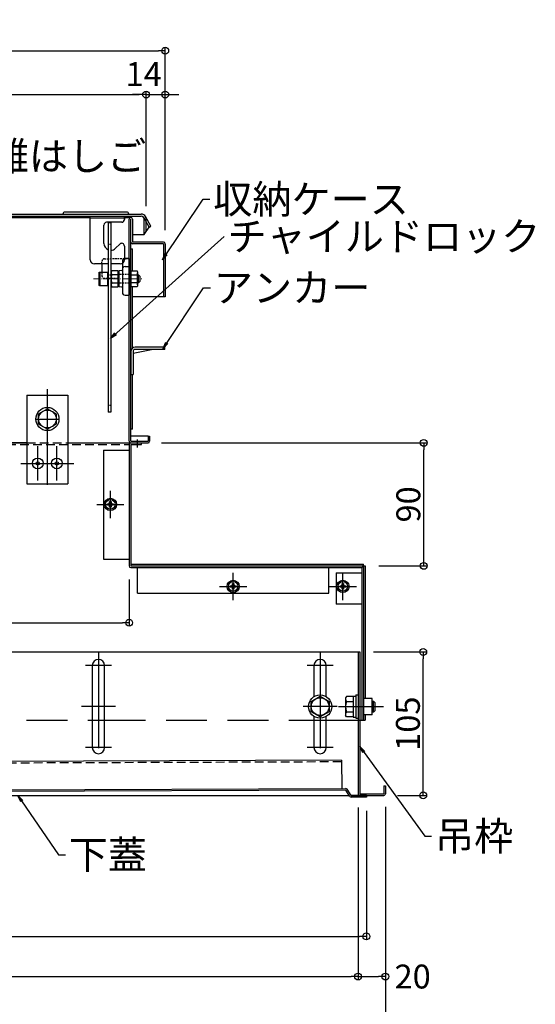
# Model space of a CAD drawing. Extents: x 5100 to 9100, y -3400 to -630.
# Drawn here: x 6109 to 6487, y -2412 to -1691 of the extents above; entities that cross this region are included whole.
import ezdxf

# ---------------------------------------------------------------- set-up
doc = ezdxf.new("R2010")
doc.units = 0
doc.header["$LTSCALE"] = 10
doc.header["$MEASUREMENT"] = 0
for name, pattern in [('CENTER', [12, 5, -0.8, 0.4, -0.8, 5]), ('HIDDEN', [9.525, 6.35, -3.175]), ('KIN-CENTER3', [10, 7, -1, 1, -1]), ('KIN-HIDDEN2', [4.5, 3, -1.5])]:
    doc.linetypes.add(name, pattern=pattern)
doc.layers.get('0').update_dxf_attribs({"color": 4, "linetype": 'CONTINUOUS'})
doc.layers.get('DEFPOINTS').update_dxf_attribs({"linetype": 'CONTINUOUS'})
for name, color, linetype in [('08文字', 21, 'CONTINUOUS'), ('CYA_M', 4, 'CONTINUOUS'), ('CYA_SSD', 134, 'KIN-HIDDEN2'), ('GRE_M', 3, 'CONTINUOUS'), ('GRE_SSD', 83, 'KIN-HIDDEN2'), ('ke-su', 7, 'CONTINUOUS'), ('mekakushi', 7, 'CONTINUOUS'), ('PARTS_SIN', 171, 'KIN-CENTER3'), ('RED_M', 1, 'CONTINUOUS'), ('RED_SS', 13, 'CONTINUOUS'), ('SUNPO', 3, 'CONTINUOUS'), ('YEL_M', 2, 'CONTINUOUS'), ('YEL_SSD', 53, 'KIN-HIDDEN2')]:
    doc.layers.add(name, color=color, linetype=linetype)
doc.layers.add('CENTER', color=5, linetype='CENTER', lineweight=18)
doc.styles.get("Standard").update_dxf_attribs({"font": 'simplex.shx', "width": 0.7, "bigfont": 'bigfont.shx'})
doc.dimstyles.new('一般寸法', dxfattribs={"dimscale": 5, "dimtxt": 3.5, "dimasz": 1, "dimexe": 0.5, "dimexo": 2, "dimgap": 0.5, "dimtad": 1, "dimdec": 0, "dimzin": 9, "dimdsep": 46, "dimtxsty": 'Standard', "dimblk1": 'ORIGIN', "dimblk2": 'ORIGIN', "dimsah": 1, "dimcen": 1, "dimclrd": 11, "dimclre": 11, "dimclrt": 2, "dimadec": 0, "dimazin": 2, "dimtfac": 1, "dimtdec": 0, "dimtmove": 2, "dimatfit": 3, "dimldrblk": 'OPEN', "dimfxl": 0, "dimtolj": 1, "dimtzin": 9, "dimarcsym": 0})

# ---------------------------------------------------------------- blocks, each defined once
blk = doc.blocks.new('_OPEN')
at = {"color": 0, "linetype": 'ByBlock'}
for p, q in [((-1, 0.17), (0, 0)), ((0, 0), (-1, -0.17)), ((0, 0), (-1, 0))]:
    blk.add_line(p, q, dxfattribs=at)
blk = doc.blocks.new('_ORIGIN')
at = {"color": 0, "linetype": 'ByBlock'}
blk.add_line((0, 0), (-1, 0), dxfattribs=at)
blk.add_circle((0, 0), 0.5, dxfattribs=at)
blk = doc.blocks.new('*D28')
at = {"layer": 'DEFPOINTS', "color": 0}
for p in [(6189.68, -2091.19), (5589.68, -2119.19), (6189.68, -2132.77)]:
    blk.add_point(p, dxfattribs=at)
at = {"layer": 'SUNPO', "color": 11, "lineweight": -2}
for p, q in [((6189.68, -2101.19), (6189.68, -2135.27)), ((5589.68, -2129.19), (5589.68, -2135.27)), ((5594.68, -2132.77), (6184.68, -2132.77))]:
    blk.add_line(p, q, dxfattribs=at)
at = {"layer": 'SUNPO', "color": 11, "lineweight": -2, "xscale": 5, "yscale": 5, "zscale": 5, "rotation": 180}
blk.add_blockref('_ORIGIN', (5589.68, -2132.77), dxfattribs=at)
at = {"layer": 'SUNPO', "color": 11, "lineweight": -2, "xscale": 5, "yscale": 5, "zscale": 5}
blk.add_blockref('_ORIGIN', (6189.68, -2132.77), dxfattribs=at)
at = {"layer": 'SUNPO', "color": 2, "insert": (5889.68, -2121.52), "char_height": 17.5, "attachment_point": 5}
blk.add_mtext('\\A1;開口600', dxfattribs=at)
blk = doc.blocks.new('*D29')
at = {"layer": 'DEFPOINTS', "color": 0}
for p in [(5592.38, -2257.99), (6357.38, -2257.99), (6357.38, -2391.78)]:
    blk.add_point(p, dxfattribs=at)
at = {"layer": 'SUNPO', "color": 11, "lineweight": -2}
for p, q in [((5592.38, -2267.99), (5592.38, -2394.28)), ((6357.38, -2267.99), (6357.38, -2394.28)), ((5597.38, -2391.78), (6352.38, -2391.78))]:
    blk.add_line(p, q, dxfattribs=at)
at = {"layer": 'SUNPO', "color": 11, "lineweight": -2, "xscale": 5, "yscale": 5, "zscale": 5, "rotation": 180}
blk.add_blockref('_ORIGIN', (5592.38, -2391.78), dxfattribs=at)
at = {"layer": 'SUNPO', "color": 11, "lineweight": -2, "xscale": 5, "yscale": 5, "zscale": 5}
blk.add_blockref('_ORIGIN', (6357.38, -2391.78), dxfattribs=at)
at = {"layer": 'SUNPO', "color": 2, "insert": (5974.88, -2380.53), "char_height": 17.5, "attachment_point": 5}
blk.add_mtext('\\A1;開口\\~765', dxfattribs=at)
blk = doc.blocks.new('*D33')
at = {"layer": 'DEFPOINTS', "color": 0}
for p in [(6357.38, -2257.99), (6377.38, -2257.99), (6377.38, -2391.78)]:
    blk.add_point(p, dxfattribs=at)
at = {"layer": 'SUNPO', "color": 11, "lineweight": -2}
for p, q in [((6357.38, -2267.99), (6357.38, -2394.28)), ((6377.38, -2267.99), (6377.38, -2394.28)), ((6362.38, -2391.78), (6372.38, -2391.78))]:
    blk.add_line(p, q, dxfattribs=at)
at = {"layer": 'SUNPO', "color": 11, "lineweight": -2, "xscale": 5, "yscale": 5, "zscale": 5, "rotation": 180}
blk.add_blockref('_ORIGIN', (6357.38, -2391.78), dxfattribs=at)
at = {"layer": 'SUNPO', "color": 11, "lineweight": -2, "xscale": 5, "yscale": 5, "zscale": 5}
blk.add_blockref('_ORIGIN', (6377.38, -2391.78), dxfattribs=at)
at = {"layer": 'SUNPO', "color": 2, "insert": (6397.38, -2391.78), "char_height": 17.5, "attachment_point": 5}
blk.add_mtext('\\A1;20', dxfattribs=at)
blk = doc.blocks.new('*D34')
at = {"layer": 'DEFPOINTS', "color": 0}
for p in [(6358.58, -2154.19), (6405.13, -2154.19), (6376.18, -2259.19)]:
    blk.add_point(p, dxfattribs=at)
at = {"layer": 'SUNPO', "color": 11, "lineweight": -2}
for p, q in [((6368.58, -2154.19), (6407.63, -2154.19)), ((6405.13, -2254.19), (6405.13, -2159.19)), ((6386.18, -2259.19), (6407.63, -2259.19))]:
    blk.add_line(p, q, dxfattribs=at)
at = {"layer": 'SUNPO', "color": 11, "lineweight": -2, "xscale": 5, "yscale": 5, "zscale": 5}
for p, rotation in [((6405.13, -2154.19), 90), ((6405.13, -2259.19), 270)]:
    blk.add_blockref('_ORIGIN', p, dxfattribs=dict(at, rotation=rotation))
at = {"layer": 'SUNPO', "color": 2, "insert": (6393.88, -2206.69), "char_height": 17.5, "attachment_point": 5, "rotation": 90}
blk.add_mtext('\\A1;105', dxfattribs=at)
blk = doc.blocks.new('*D35')
at = {"layer": 'DEFPOINTS', "color": 0}
for p in [(6203.48, -2001.19), (6405.44, -2001.19), (6362.48, -2091.19)]:
    blk.add_point(p, dxfattribs=at)
at = {"layer": 'SUNPO', "color": 11, "lineweight": -2}
for p, q in [((6213.48, -2001.19), (6407.94, -2001.19)), ((6405.44, -2086.19), (6405.44, -2006.19)), ((6372.48, -2091.19), (6407.94, -2091.19))]:
    blk.add_line(p, q, dxfattribs=at)
at = {"layer": 'SUNPO', "color": 11, "lineweight": -2, "xscale": 5, "yscale": 5, "zscale": 5}
for p, rotation in [((6405.44, -2001.19), 90), ((6405.44, -2091.19), 270)]:
    blk.add_blockref('_ORIGIN', p, dxfattribs=dict(at, rotation=rotation))
at = {"layer": 'SUNPO', "color": 2, "insert": (6394.19, -2046.19), "char_height": 17.5, "attachment_point": 5, "rotation": 90}
blk.add_mtext('\\A1;90', dxfattribs=at)
blk = doc.blocks.new('*D36')
at = {"layer": 'DEFPOINTS', "color": 0}
for p in [(6216.08, -1714.13), (5563.28, -1855.39), (6216.08, -1855.39)]:
    blk.add_point(p, dxfattribs=at)
at = {"layer": 'SUNPO', "color": 11, "lineweight": -2}
for p, q in [((5563.28, -1845.39), (5563.28, -1711.63)), ((5568.28, -1714.13), (6211.08, -1714.13)), ((6216.08, -1845.39), (6216.08, -1711.63))]:
    blk.add_line(p, q, dxfattribs=at)
at = {"layer": 'SUNPO', "color": 11, "lineweight": -2, "xscale": 5, "yscale": 5, "zscale": 5, "rotation": 180}
blk.add_blockref('_ORIGIN', (5563.28, -1714.13), dxfattribs=at)
at = {"layer": 'SUNPO', "color": 11, "lineweight": -2, "xscale": 5, "yscale": 5, "zscale": 5}
blk.add_blockref('_ORIGIN', (6216.08, -1714.13), dxfattribs=at)
at = {"layer": 'SUNPO', "color": 2, "insert": (5889.68, -1702.88), "char_height": 17.5, "attachment_point": 5}
blk.add_mtext('\\A1;653', dxfattribs=at)
blk = doc.blocks.new('*D39')
at = {"layer": 'DEFPOINTS', "color": 0}
for p in [(5600.21, -2257.02), (6363.43, -2260.39), (6363.43, -2362.37)]:
    blk.add_point(p, dxfattribs=at)
at = {"layer": 'SUNPO', "color": 11, "lineweight": -2}
for p, q in [((5600.21, -2267.02), (5600.21, -2364.87)), ((6363.43, -2270.39), (6363.43, -2364.87)), ((5605.21, -2362.37), (6358.43, -2362.37))]:
    blk.add_line(p, q, dxfattribs=at)
at = {"layer": 'SUNPO', "color": 11, "lineweight": -2, "xscale": 5, "yscale": 5, "zscale": 5, "rotation": 180}
blk.add_blockref('_ORIGIN', (5600.21, -2362.37), dxfattribs=at)
at = {"layer": 'SUNPO', "color": 11, "lineweight": -2, "xscale": 5, "yscale": 5, "zscale": 5}
blk.add_blockref('_ORIGIN', (6363.43, -2362.37), dxfattribs=at)
at = {"layer": 'SUNPO', "color": 2, "insert": (5981.82, -2351.12), "char_height": 17.5, "attachment_point": 5}
blk.add_mtext('\\A1;763', dxfattribs=at)
blk = doc.blocks.new('*D96')
at = {"layer": 'DEFPOINTS', "color": 0}
for p in [(6202.08, -1746.21), (5570.08, -1837.19), (6202.08, -1837.88)]:
    blk.add_point(p, dxfattribs=at)
at = {"layer": 'SUNPO', "color": 11, "lineweight": -2}
for p, q in [((5570.08, -1827.19), (5570.08, -1743.71)), ((6202.08, -1827.88), (6202.08, -1743.71)), ((5575.08, -1746.21), (6197.08, -1746.21))]:
    blk.add_line(p, q, dxfattribs=at)
at = {"layer": 'SUNPO', "color": 11, "lineweight": -2, "xscale": 5, "yscale": 5, "zscale": 5, "rotation": 180}
blk.add_blockref('_ORIGIN', (5570.08, -1746.21), dxfattribs=at)
at = {"layer": 'SUNPO', "color": 11, "lineweight": -2, "xscale": 5, "yscale": 5, "zscale": 5}
blk.add_blockref('_ORIGIN', (6202.08, -1746.21), dxfattribs=at)
at = {"layer": 'SUNPO', "color": 2, "insert": (5886.08, -1734.96), "char_height": 17.5, "attachment_point": 5}
blk.add_mtext('\\A1;632', dxfattribs=at)
blk = doc.blocks.new('*D97')
at = {"layer": 'DEFPOINTS', "color": 0}
for p in [(6216.08, -1746.21), (6202.08, -1837.88), (6216.08, -1855.39)]:
    blk.add_point(p, dxfattribs=at)
at = {"layer": 'SUNPO', "color": 11, "lineweight": -2}
for p, q in [((6202.08, -1827.88), (6202.08, -1743.71)), ((6216.08, -1845.39), (6216.08, -1743.71)), ((6197.08, -1746.21), (6192.08, -1746.21)), ((6202.08, -1746.21), (6216.08, -1746.21)), ((6221.08, -1746.21), (6226.08, -1746.21))]:
    blk.add_line(p, q, dxfattribs=at)
at = {"layer": 'SUNPO', "color": 11, "lineweight": -2, "xscale": 5, "yscale": 5, "zscale": 5}
blk.add_blockref('_ORIGIN', (6202.08, -1746.21), dxfattribs=at)
at = {"layer": 'SUNPO', "color": 11, "lineweight": -2, "xscale": 5, "yscale": 5, "zscale": 5, "rotation": 180}
blk.add_blockref('_ORIGIN', (6216.08, -1746.21), dxfattribs=at)
at = {"layer": 'SUNPO', "color": 2, "insert": (6200.33, -1731.21), "char_height": 17.5, "attachment_point": 5}
blk.add_mtext('\\A1;14', dxfattribs=at)
blk = doc.blocks.new('*D102')
at = {"layer": 'DEFPOINTS', "color": 0}
for p in [(5572.38, -2257.44), (6377.38, -2257.49), (6377.38, -2426.79)]:
    blk.add_point(p, dxfattribs=at)
at = {"layer": 'SUNPO', "color": 11, "lineweight": -2}
for p, q in [((5572.38, -2267.44), (5572.38, -2429.29)), ((6377.38, -2267.49), (6377.38, -2429.29)), ((5577.38, -2426.79), (6372.38, -2426.79))]:
    blk.add_line(p, q, dxfattribs=at)
at = {"layer": 'SUNPO', "color": 11, "lineweight": -2, "xscale": 5, "yscale": 5, "zscale": 5, "rotation": 180}
blk.add_blockref('_ORIGIN', (5572.38, -2426.79), dxfattribs=at)
at = {"layer": 'SUNPO', "color": 11, "lineweight": -2, "xscale": 5, "yscale": 5, "zscale": 5}
blk.add_blockref('_ORIGIN', (6377.38, -2426.79), dxfattribs=at)
at = {"layer": 'SUNPO', "color": 2, "insert": (5974.88, -2415.54), "char_height": 17.5, "attachment_point": 5}
blk.add_mtext('\\A1;805', dxfattribs=at)

msp = doc.modelspace()

# ---------------------------------------------------------------- linework, layer by layer
for p, q in [((5573.58, -1833.69), (6198.58, -1833.69)), ((5573.58, -1833.69), (6198.58, -1833.69)), ((5573.58, -1835.19), (6198.58, -1835.19)), ((5781.48, -1836.19), (6161.18, -1836.19)), ((6187.9, -1832.19), (6142.58, -1832.19)), ((6187.9, -1832.19), (6142.58, -1832.19)), ((6161.18, -1867.19), (6161.18, -1835.19)), ((6161.18, -1835.19), (6186.18, -1835.19)), ((6186.18, -1836.69), (6161.18, -1836.69)), ((6186.18, -1837.29), (6186.18, -1835.19)), ((6186.18, -1836.19), (6190.88, -1836.19)), ((6186.18, -1836.69), (6186.18, -1837.69)), ((6189.68, -1999.99), (6189.68, -1837.39)), ((6190.88, -1999.99), (6190.88, -1837.39)), ((6192.08, -1837.39), (6192.08, -1854.19)), ((6204.36, -1843.19), (6200.31, -1836.19)), ((6200.58, -1848.69), (6200.58, -1837.19)), ((6205.65, -1842.44), (6201.61, -1835.44)), ((6171.18, -1855.19), (6171.18, -1841.69)), ((6184.18, -1839.69), (6173.18, -1839.69)), ((6174.18, -1839.77), (6176.18, -1839.77)), ((6174.18, -1839.77), (6174.18, -1978.77)), ((6176.18, -1839.77), (6176.18, -1978.77)), ((6200.58, -1848.69), (6204.36, -1843.19)), ((6204.36, -1843.19), (6205.65, -1842.44)), ((6192.08, -1848.69), (6200.58, -1848.69)), ((6179.72, -1858.73), (6182.77, -1855.68)), ((6186.18, -1857.09), (6186.18, -1867.19)), ((6190.88, -1859.19), (6192.08, -1859.19)), ((6214.88, -1854.19), (6192.08, -1854.19)), ((6214.88, -1855.39), (6192.08, -1855.39)), ((6192.08, -1875.31), (6192.08, -1859.19)), ((6214.88, -1855.39), (6214.88, -1894.19)), ((6216.08, -1855.39), (6216.08, -1894.19)), ((6189.68, -1866.09), (6186.65, -1866.14)), ((6189.68, -1866.09), (6189.68, -1893.09)), ((6174.18, -1870.19), (6164.18, -1870.19)), ((6169.68, -1870.19), (6169.68, -1876.09)), ((6183.18, -1870.19), (6176.18, -1870.19)), ((6184.68, -1868.14), (6184.68, -1891.03)), ((6186.65, -1872.14), (6189.68, -1872.09)), ((6167.68, -1876.32), (6168.08, -1876.09)), ((6167.68, -1885.85), (6167.68, -1876.32)), ((6168.08, -1876.09), (6173.68, -1876.09)), ((6168.08, -1876.09), (6168.08, -1886.09)), ((6173.68, -1876.09), (6173.68, -1886.09)), ((6173.93, -1878.09), (6174.18, -1878.09)), ((6176.18, -1878.09), (6176.43, -1878.09)), ((6176.88, -1875.31), (6176.43, -1876.09)), ((6176.43, -1876.09), (6176.43, -1886.09)), ((6176.43, -1878.09), (6176.43, -1884.09)), ((6181.43, -1875.31), (6176.88, -1875.31)), ((6181.43, -1878.2), (6176.88, -1878.2)), ((6181.43, -1875.31), (6181.43, -1886.86)), ((6181.68, -1875.64), (6182.18, -1875.13)), ((6181.68, -1875.64), (6181.68, -1886.53)), ((6184.19, -1875.09), (6182.18, -1875.13)), ((6182.18, -1875.13), (6182.18, -1887.04)), ((6190.88, -1875.31), (6195.43, -1875.31)), ((6190.88, -1875.31), (6190.88, -1886.86)), ((6190.88, -1878.2), (6195.43, -1878.2)), ((6195.43, -1875.31), (6195.88, -1876.09)), ((6195.88, -1876.09), (6195.88, -1886.09)), ((6195.88, -1878.09), (6196.48, -1878.09)), ((6195.88, -1878.09), (6195.88, -1884.09)), ((6195.88, -1878.59), (6196.98, -1878.59)), ((6196.48, -1878.09), (6197.48, -1879.09)), ((6196.48, -1884.09), (6196.48, -1878.09)), ((6197.48, -1879.09), (6197.48, -1883.09)), ((6168.08, -1886.09), (6167.68, -1885.85)), ((6173.68, -1886.09), (6168.08, -1886.09)), ((6174.18, -1884.09), (6173.93, -1884.09)), ((6176.18, -1884.09), (6176.43, -1884.09)), ((6176.43, -1886.09), (6176.88, -1886.86)), ((6176.88, -1883.97), (6181.43, -1883.97)), ((6176.88, -1886.86), (6181.43, -1886.86)), ((6181.68, -1886.53), (6182.18, -1887.04)), ((6184.19, -1887.08), (6182.18, -1887.04)), ((6195.43, -1883.97), (6190.88, -1883.97)), ((6195.43, -1886.86), (6190.88, -1886.86)), ((6192.08, -1931.84), (6192.08, -1886.86)), ((6195.88, -1886.09), (6195.43, -1886.86)), ((6195.88, -1883.59), (6196.98, -1883.59)), ((6196.48, -1884.09), (6195.88, -1884.09)), ((6196.48, -1884.09), (6197.48, -1883.09)), ((6186.65, -1893.03), (6189.68, -1893.09)), ((6216.08, -1894.19), (6192.08, -1894.19)), ((6192.08, -1991.19), (6192.08, -1951.19)), ((6176.18, -1978.77), (6174.18, -1978.77)), ((6192.08, -1991.19), (6190.88, -1991.19)), ((6202.68, -1996.19), (6190.88, -1996.19)), ((6203.48, -1996.19), (6204.68, -1996.19)), ((6203.48, -1996.19), (6203.48, -1999.99)), ((6204.68, -1996.19), (6204.68, -1999.99)), ((6144.68, -2001.19), (6203.48, -2001.19)), ((6190.88, -1999.99), (6203.48, -1999.99)), ((5718.63, -2154.19), (6358.58, -2154.19)), ((6357.38, -2154.19), (6357.38, -2257.99)), ((6358.58, -2154.19), (6358.58, -2257.99)), ((6345.33, -2233.46), (5735.14, -2235.72)), ((6345.33, -2233.46), (6345.41, -2254.26)), ((5601.41, -2257.02), (6348.28, -2254.25)), ((6348.29, -2255.45), (5601.42, -2258.22)), ((6351.45, -2259.92), (6348.29, -2255.45)), ((6352.43, -2259.23), (6349.27, -2254.75)), ((6376.18, -2252.19), (6376.18, -2257.99)), ((6376.18, -2252.19), (6377.38, -2252.19)), ((6377.38, -2252.19), (6377.38, -2257.99)), ((5573.58, -2259.19), (6350.93, -2259.19)), ((6352.4, -2259.19), (6376.18, -2259.19)), ((6363.43, -2259.19), (6352.43, -2259.23)), ((6363.43, -2260.39), (6352.43, -2260.43)), ((6358.58, -2257.99), (6376.18, -2257.99)), ((6363.43, -2259.19), (6363.43, -2260.39))]:
    msp.add_line(p, q)
at = {"linetype": 'KIN-HIDDEN2', "ltscale": 0.03}
for p, q in [((6174.18, -1855.77), (6176.18, -1855.77)), ((6174.18, -1878.09), (6176.18, -1878.09)), ((6176.18, -1973.77), (6174.18, -1973.77))]:
    msp.add_line(p, q, dxfattribs=at)
at = {"linetype": 'HIDDEN', "ltscale": 0.02}
for p, q in [((6171.65, -1866.4), (6189.68, -1866.09)), ((6169.68, -1870.19), (6169.68, -1868.4)), ((6169.68, -1876.09), (6169.68, -1878.77)), ((6181.68, -1880.95), (6171.65, -1880.77)), ((6189.68, -1877.98), (6181.68, -1877.84)), ((6189.68, -1884.2), (6181.68, -1884.34))]:
    msp.add_line(p, q, dxfattribs=at)
for centre, radius, start, end in [((6142.58, -1833.69), 1.5, 90, 180), ((6184.18, -1837.69), 2, 270, 0), ((6187.9, -1833.69), 1.5, 0, 90), ((6190.88, -1837.39), 1.2, 0, 180), ((6198.58, -1837.19), 3.5, 29.22778, 90), ((6198.58, -1837.19), 2, 359.99998, 90), ((6173.18, -1841.69), 2, 90, 180), ((6176.18, -1855.19), 5, 180, 246.42182), ((6176.18, -1855.19), 5, 270, 315), ((6184.18, -1857.09), 2, 0, 135), ((6192.08, -1854.19), 1.2, 180, 270), ((6214.88, -1855.39), 1.2, 0, 90), ((6186.68, -1868.14), 2, 91, 180), ((6164.18, -1867.19), 3, 180, 270), ((6183.18, -1867.19), 3, 270, 0), ((6186.68, -1874.14), 2, 91, 180), ((6173.93, -1877.84), 0.25, 180, 270), ((6178.99, -1876.76), 2.56, 180, 214.38425), ((6185.98, -1881.09), 9.55, 162.41205, 197.58795), ((6184.18, -1874.59), 0.5, 271, 0), ((6193.33, -1876.76), 2.56, 325.61575, 0), ((6186.33, -1881.09), 9.55, 342.41205, 17.58795), ((6173.93, -1884.34), 0.25, 90, 180), ((6178.99, -1885.42), 2.56, 145.61575, 180), ((6184.18, -1887.58), 0.5, 360, 89), ((6193.33, -1885.42), 2.56, 0, 34.38425), ((6186.68, -1891.03), 2, 180, 269), ((6202.68, -1998.19), 2, 66.42029, 90), ((6190.88, -1999.99), 1.2, 180, 270), ((6203.48, -1999.99), 1.2, 270, 0), ((6348.29, -2255.45), 1.2, 35.20478, 90.21276), ((6352.43, -2259.23), 1.2, 215.20478, 270.21276), ((6358.58, -2257.99), 1.2, 180, 270), ((6376.18, -2257.99), 1.2, 270, 0.00002)]:
    msp.add_arc(centre, radius, start, end)
for centre, start, end in [((6171.68, -1868.4), 91, 180), ((6171.68, -1878.77), 180, 269)]:
    msp.add_arc(centre, 2, start, end, dxfattribs=at)
at = {"layer": 'CENTER', "ltscale": 0.1}
msp.add_line((6163.48, -1881.09), (6198.87, -1881.09), dxfattribs=at)
at = {"layer": 'CYA_M'}
for p, q in [((6215.88, -1931.19), (6193.98, -1931.19)), ((6215.88, -1932.79), (6215.88, -1931.19)), ((6190.88, -1934.19), (6190.88, -1951.19)), ((6192.48, -1935.5), (6206.04, -1932.79)), ((6192.48, -1934.29), (6192.48, -1951.19)), ((6215.88, -1932.79), (6193.98, -1932.79)), ((6190.88, -1951.19), (6192.48, -1951.19)), ((5799.68, -2001.19), (6114.68, -2001.19)), ((6144.68, -2001.19), (6198.68, -2001.19)), ((6189.68, -2002.39), (6189.68, -2006.59)), ((6190.88, -2002.39), (6198.68, -2002.39)), ((6190.88, -2002.39), (6190.88, -2091.19)), ((6198.68, -2002.39), (6198.68, -2001.19)), ((6170.88, -2006.59), (6170.88, -2086.19)), ((6170.88, -2006.59), (6189.68, -2006.59)), ((6189.68, -2006.59), (6189.68, -2086.19)), ((6170.88, -2086.19), (6189.68, -2086.19)), ((6189.68, -2086.19), (6189.68, -2091.19)), ((6190.88, -2089.99), (6361.28, -2089.99)), ((6361.28, -2091.19), (6361.28, -2089.99)), ((6190.88, -2091.19), (6362.48, -2091.19)), ((6190.88, -2092.39), (6360.08, -2092.39)), ((6195.88, -2111.19), (6195.88, -2092.39)), ((6335.88, -2111.19), (6335.88, -2092.39)), ((6341.28, -2096.19), (6360.08, -2096.19)), ((6341.28, -2096.19), (6341.28, -2119.19)), ((6360.08, -2092.39), (6360.08, -2204.19)), ((6361.28, -2091.19), (6361.28, -2204.19)), ((6362.48, -2091.19), (6362.48, -2188.19)), ((6195.88, -2111.19), (6335.88, -2111.19)), ((6360.08, -2119.19), (6341.28, -2119.19)), ((6162.68, -2204.19), (6171.68, -2204.19)), ((6325.08, -2204.19), (6334.08, -2204.19)), ((6358.58, -2204.19), (6362.48, -2204.19)), ((6362.48, -2200.19), (6362.48, -2204.19))]:
    msp.add_line(p, q, dxfattribs=at)
for centre, radius, start, end in [((6193.98, -1934.29), 3.1, 90, 180), ((6193.98, -1934.29), 1.5, 90, 180), ((6190.88, -2002.39), 1.2, 90, 180), ((6190.88, -2091.19), 1.2, 180, 270), ((6360.08, -2092.39), 1.2, 0, 90)]:
    msp.add_arc(centre, radius, start, end, dxfattribs=at)
at = {"layer": 'CYA_SSD'}
for p, q in [((5979.38, -2204.19), (6162.68, -2204.19)), ((6171.68, -2204.19), (6325.08, -2204.19)), ((6334.08, -2204.19), (6358.58, -2204.19))]:
    msp.add_line(p, q, dxfattribs=at)
at = {"layer": 'GRE_M'}
for p, q in [((6114.68, -1966.19), (6114.68, -2031.19)), ((6114.68, -1966.19), (6144.68, -1966.19)), ((6144.68, -1966.19), (6144.68, -2031.19)), ((6114.68, -2031.19), (6144.68, -2031.19)), ((6162.68, -2164.19), (6162.68, -2224.19)), ((6171.68, -2224.19), (6171.68, -2164.19)), ((6325.08, -2164.19), (6325.08, -2186.98)), ((6334.08, -2186.98), (6334.08, -2164.19)), ((6325.08, -2201.4), (6325.08, -2224.19)), ((6334.08, -2224.19), (6334.08, -2201.4))]:
    msp.add_line(p, q, dxfattribs=at)
for centre, radius, start, end in [((6142.58, -1833.69), 1.5, 90, 180), ((6167.18, -2164.19), 4.5, 0.00015, 180), ((6329.58, -2164.19), 4.5, 0.00015, 180), ((6167.18, -2224.19), 4.5, 180, 359.99985), ((6329.58, -2224.19), 4.5, 180, 359.99985)]:
    msp.add_arc(centre, radius, start, end, dxfattribs=at)
at = {"layer": 'GRE_SSD'}
msp.add_line((6202.08, -1846.5), (6202.08, -1837.19), dxfattribs=at)
msp.add_arc((6198.58, -1837.19), 3.5, 0, 29.22778, dxfattribs=at)
at = {"layer": 'ke-su', "color": 3, "linetype": 'HIDDEN', "ltscale": 0.1}
for p, q in [((5709.79, -2002.39), (6189.68, -2002.39)), ((6345.34, -2234.66), (5735.14, -2236.92))]:
    msp.add_line(p, q, dxfattribs=at)
at = {"layer": 'mekakushi', "linetype": 'Continuous'}
for p, q in [((6361.28, -2092.19), (6361.28, -2096.19)), ((6360.08, -2204.19), (6361.08, -2204.19))]:
    msp.add_line(p, q, dxfattribs=at)
at = {"layer": 'PARTS_SIN'}
for p, q in [((6129.68, -1961.81), (6129.68, -2039.8)), ((6121.85, -1983.69), (6137.66, -1983.69)), ((6195.68, -2004.63), (6195.68, -1998.79)), ((6122.68, -2028.69), (6122.68, -2003.69)), ((6136.68, -2028.69), (6136.68, -2003.69)), ((6110.18, -2016.19), (6135.18, -2016.19)), ((6124.18, -2016.19), (6149.18, -2016.19)), ((6175.88, -2056.19), (6175.88, -2036.19)), ((6165.88, -2046.19), (6185.88, -2046.19)), ((6265.88, -2116.19), (6265.88, -2096.19)), ((6346.28, -2116.19), (6346.28, -2096.19)), ((6255.88, -2106.19), (6275.88, -2106.19)), ((6336.28, -2106.19), (6356.28, -2106.19)), ((6167.18, -2154.69), (6167.18, -2233.69)), ((6329.58, -2154.69), (6329.58, -2233.69)), ((6176.68, -2164.19), (6157.68, -2164.19)), ((6339.08, -2164.19), (6320.08, -2164.19)), ((6179.68, -2194.19), (6154.68, -2194.19)), ((6342.08, -2194.19), (6317.08, -2194.19)), ((6343.15, -2194.19), (6375.9, -2194.19)), ((6176.68, -2224.19), (6157.68, -2224.19)), ((6339.08, -2224.19), (6320.08, -2224.19))]:
    msp.add_line(p, q, dxfattribs=at)
at = {"layer": 'RED_M', "linetype": 'Continuous'}
for p, q in [((6123.25, -1979.94), (6129.75, -1976.18)), ((6123.25, -1987.44), (6123.25, -1979.94)), ((6129.75, -1976.18), (6136.25, -1979.94)), ((6136.25, -1979.94), (6136.25, -1987.44)), ((6129.75, -1991.2), (6123.25, -1987.44)), ((6136.25, -1987.44), (6129.75, -1991.2)), ((6173.78, -2045.69), (6174.51, -2045.69)), ((6173.78, -2046.69), (6173.78, -2045.69)), ((6174.51, -2046.69), (6173.78, -2046.69)), ((6175.38, -2044.82), (6175.38, -2044.09)), ((6175.38, -2044.09), (6176.38, -2044.09)), ((6176.38, -2044.09), (6176.38, -2044.82)), ((6177.26, -2045.69), (6177.98, -2045.69)), ((6177.98, -2046.69), (6177.26, -2046.69)), ((6177.98, -2045.69), (6177.98, -2046.69)), ((6175.38, -2048.29), (6175.38, -2047.57)), ((6176.38, -2048.29), (6175.38, -2048.29)), ((6176.38, -2047.57), (6176.38, -2048.29)), ((6265.38, -2104.82), (6265.38, -2104.09)), ((6265.38, -2104.09), (6266.38, -2104.09)), ((6266.38, -2104.09), (6266.38, -2104.82)), ((6345.78, -2104.09), (6346.78, -2104.09)), ((6345.78, -2104.82), (6345.78, -2104.09)), ((6346.78, -2104.09), (6346.78, -2104.82)), ((6263.78, -2105.69), (6264.51, -2105.69)), ((6263.78, -2106.69), (6263.78, -2105.69)), ((6264.51, -2106.69), (6263.78, -2106.69)), ((6265.38, -2108.29), (6265.38, -2107.57)), ((6266.38, -2108.29), (6265.38, -2108.29)), ((6266.38, -2107.57), (6266.38, -2108.29)), ((6267.26, -2105.69), (6267.98, -2105.69)), ((6267.98, -2106.69), (6267.26, -2106.69)), ((6267.98, -2105.69), (6267.98, -2106.69)), ((6344.18, -2106.69), (6344.18, -2105.69)), ((6344.18, -2105.69), (6344.91, -2105.69)), ((6344.91, -2106.69), (6344.18, -2106.69)), ((6345.78, -2108.29), (6345.78, -2107.57)), ((6346.78, -2108.29), (6345.78, -2108.29)), ((6346.78, -2107.57), (6346.78, -2108.29)), ((6347.66, -2105.69), (6348.38, -2105.69)), ((6348.38, -2106.69), (6347.66, -2106.69)), ((6348.38, -2105.69), (6348.38, -2106.69)), ((6323.08, -2190.44), (6329.58, -2186.68)), ((6323.08, -2197.94), (6323.08, -2190.44)), ((6329.58, -2186.68), (6336.08, -2190.44)), ((6336.08, -2190.44), (6336.08, -2197.94)), ((6348.97, -2186.69), (6348.28, -2187.89)), ((6348.28, -2187.89), (6348.28, -2200.49)), ((6353.78, -2186.69), (6348.97, -2186.69)), ((6348.97, -2190.44), (6353.78, -2190.44)), ((6353.78, -2186.49), (6353.78, -2201.89)), ((6353.78, -2186.49), (6355.78, -2186.49)), ((6355.78, -2185.69), (6357.38, -2185.69)), ((6355.78, -2185.69), (6355.78, -2202.69)), ((6361.28, -2188.19), (6361.28, -2200.19)), ((6367.78, -2188.19), (6361.28, -2188.19)), ((6367.78, -2200.19), (6367.78, -2188.19)), ((6367.78, -2190.17), (6368.58, -2190.17)), ((6369.78, -2191.37), (6368.58, -2190.17)), ((6329.58, -2201.7), (6323.08, -2197.94)), ((6336.08, -2197.94), (6329.58, -2201.7)), ((6348.97, -2197.94), (6353.78, -2197.94)), ((6368.58, -2198.17), (6367.78, -2198.17)), ((6368.58, -2198.17), (6369.78, -2196.97)), ((6369.78, -2196.97), (6369.78, -2191.37)), ((6348.97, -2201.69), (6348.28, -2200.49)), ((6353.78, -2201.69), (6348.97, -2201.69)), ((6353.78, -2201.89), (6355.78, -2201.89)), ((6355.78, -2202.69), (6357.38, -2202.69)), ((6367.78, -2200.19), (6361.28, -2200.19))]:
    msp.add_line(p, q, dxfattribs=at)
for centre, radius in [((6129.75, -1983.69), 8.5), ((6129.75, -1983.69), 6.5), ((6175.88, -2046.19), 4.5), ((6175.88, -2046.19), 3.5), ((6265.88, -2106.19), 4.5), ((6265.88, -2106.19), 3.5), ((6346.28, -2106.19), 4.5), ((6346.28, -2106.19), 3.5), ((6329.58, -2194.19), 8.5), ((6329.58, -2194.19), 6.5)]:
    msp.add_circle(centre, radius, dxfattribs=at)
at = {"layer": 'RED_M'}
for centre, radius in [((6122.68, -2016.19), 3.95), ((6122.68, -2016.19), 1.25), ((6136.68, -2016.19), 3.95), ((6136.68, -2016.19), 1.25)]:
    msp.add_circle(centre, radius, dxfattribs=at)
at = {"layer": 'RED_M', "linetype": 'Continuous'}
for centre, radius, start, end in [((6174.51, -2044.82), 0.875, 270, 0), ((6174.51, -2047.57), 0.875, 0, 90), ((6177.26, -2044.82), 0.875, 180, 270), ((6177.26, -2047.57), 0.875, 90, 180), ((6264.51, -2104.82), 0.875, 270, 0), ((6264.51, -2107.57), 0.875, 0, 90), ((6267.26, -2104.82), 0.875, 180, 270), ((6267.26, -2107.57), 0.875, 90, 180), ((6344.91, -2104.82), 0.875, 270, 0), ((6344.91, -2107.57), 0.875, 0, 90), ((6347.66, -2104.82), 0.875, 180, 270), ((6347.66, -2107.57), 0.875, 90, 180), ((6351.17, -2188.57), 2.89, 180, 220.5314), ((6358.76, -2194.19), 10.48, 159.04986, 200.95014), ((6351.17, -2199.81), 2.89, 139.46861, 180)]:
    msp.add_arc(centre, radius, start, end, dxfattribs=at)
at = {"layer": 'RED_SS', "linetype": 'Continuous'}
for p, q in [((6367.78, -2190.79), (6369.21, -2190.79)), ((6368.58, -2198.17), (6368.58, -2190.17)), ((6367.78, -2197.54), (6369.21, -2197.54))]:
    msp.add_line(p, q, dxfattribs=at)
at = {"layer": 'YEL_M'}
msp.add_line((6114.68, -2001.19), (5799.68, -2001.19), dxfattribs=at)
at = {"layer": 'YEL_SSD', "linetype": 'HIDDEN', "ltscale": 0.1}
msp.add_line((6114.68, -2001.19), (6144.68, -2001.19), dxfattribs=at)

# ---------------------------------------------------------------- texts
at = {"layer": '08文字', "color": 2, "char_height": 21, "attachment_point": 1}
for s, insert in [('避難はしご', (6058.87, -1780.74)), ('収納ケース', (6251.27, -1812.28)), ('チャイルドロック', (6261.71, -1839.53)), ('アンカー', (6251.73, -1877.09)), ('吊枠', (6413.79, -2278.53)), ('下蓋', (6145.42, -2292.12))]:
    msp.add_mtext(s, dxfattribs=dict(at, insert=insert))

# ---------------------------------------------------------------- dimensions: what is measured, and where the dimension line sits
at = {"layer": 'SUNPO'}
for base, p1, p2, picture, middle in [((6216.08, -1714.13), (5563.28, -1855.39), (6216.08, -1855.39), '*D36', (5889.68, -1702.88)), ((6202.08, -1746.21), (5570.08, -1837.19), (6202.08, -1837.88), '*D96', (5886.08, -1734.96)), ((6377.38, -2426.79), (5572.38, -2257.44), (6377.38, -2257.49), '*D102', (5974.88, -2415.54)), ((6363.43, -2362.37), (5600.21, -2257.02), (6363.43, -2260.39), '*D39', (5981.82, -2351.12))]:
    dim = msp.add_linear_dim(base=base, p1=p1, p2=p2, dimstyle='一般寸法', dxfattribs=at)
    dim.commit()
    dim.dimension.update_dxf_attribs({"geometry": picture, "text_midpoint": middle})
for base, p1, p2, picture, middle in [((6216.08, -1746.21), (6202.08, -1837.88), (6216.08, -1855.39), '*D97', (6200.33, -1731.21)), ((6377.38, -2391.78), (6357.38, -2257.99), (6377.38, -2257.99), '*D33', (6397.38, -2391.78))]:
    dim = msp.add_linear_dim(base=base, p1=p1, p2=p2, dimstyle='一般寸法', dxfattribs=at)
    dim.commit()
    dim.dimension.update_dxf_attribs({"geometry": picture, "text_midpoint": middle, "dimtype": 160})
for base, p1, p2, picture, middle in [((6405.44, -2001.19), (6362.48, -2091.19), (6203.48, -2001.19), '*D35', (6394.19, -2046.19)), ((6405.13, -2154.19), (6376.18, -2259.19), (6358.58, -2154.19), '*D34', (6393.88, -2206.69))]:
    dim = msp.add_linear_dim(base=base, p1=p1, p2=p2, angle=90, dimstyle='一般寸法', dxfattribs=at)
    dim.commit()
    dim.dimension.update_dxf_attribs({"geometry": picture, "text_midpoint": middle})
for base, p1, p2, text, picture, middle in [((6189.68, -2132.77), (5589.68, -2119.19), (6189.68, -2091.19), '開口<>', '*D28', (5889.68, -2121.52)), ((6357.38, -2391.78), (5592.38, -2257.99), (6357.38, -2257.99), '開口\\~<>', '*D29', (5974.88, -2380.53))]:
    dim = msp.add_linear_dim(base=base, p1=p1, p2=p2, text=text, dimstyle='一般寸法', dxfattribs=at)
    dim.commit()
    dim.dimension.update_dxf_attribs({"geometry": picture, "text_midpoint": middle})

# ---------------------------------------------------------------- leaders
at = {"layer": '08文字', "annotation_type": 0, "has_hookline": 1, "hookline_direction": 0}
for points, text_width in [([(6009.91, -1846.06), (6051.37, -1791.24), (6056.37, -1791.24)], 83.3), ([(6214.01, -1867.28), (6243.77, -1822.78), (6248.77, -1822.78)], 83.3), ([(6214.47, -1932.09), (6244.23, -1887.59), (6249.23, -1887.59)], 65.66), ([(6358.58, -2223.44), (6406.29, -2289.03), (6411.29, -2289.03)], 30.38), ([(6108.16, -2259.19), (6137.92, -2302.62), (6142.92, -2302.62)], 31.36)]:
    msp.add_leader(points, dimstyle='一般寸法', override={"dimgap": 0.5, "dimtad": 0}, dxfattribs=dict(at, text_width=text_width))
at = {"layer": '08文字'}
msp.add_leader([(6176.01, -1924.7), (6259.21, -1850.03)], dimstyle='一般寸法', override={"dimgap": 0.5, "dimtad": 0}, dxfattribs=at)

doc.saveas('drawing.dxf')
